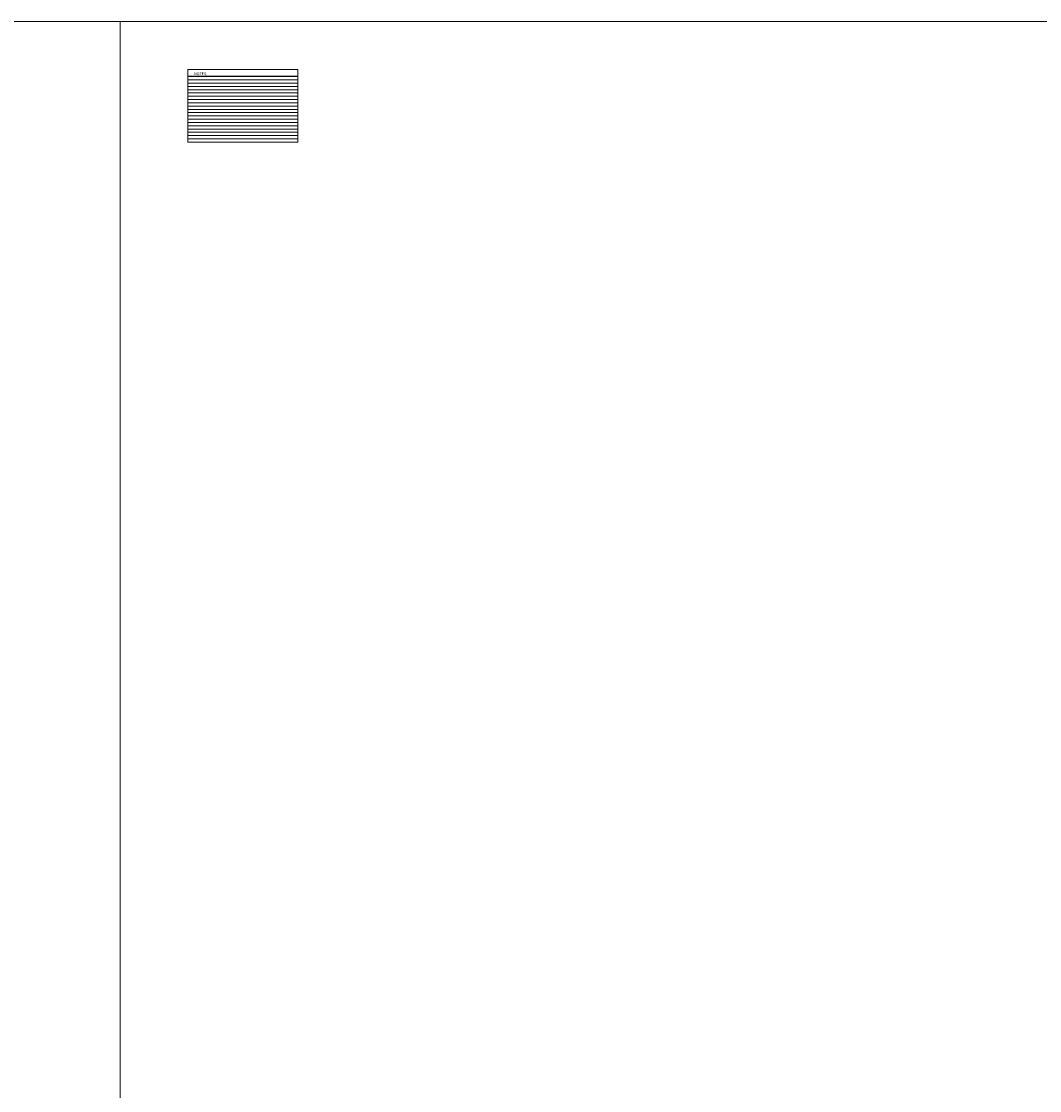
# Model space of a CAD drawing. Extents: x 651 to 1521, y -135 to 232.
# Drawn here: x 1256 to 1353, y 88 to 190 of the extents above; entities that cross this region are included whole.
import ezdxf

# ---------------------------------------------------------------- set-up
doc = ezdxf.new("R2010")
doc.units = 0
doc.header["$LTSCALE"] = 2
doc.header["$MEASUREMENT"] = 0
doc.layers.get('0').update_dxf_attribs({"linetype": 'CONTINUOUS', "lineweight": 30})
doc.layers.get('Defpoints').update_dxf_attribs({"linetype": 'CONTINUOUS'})
doc.layers.add('AM_8', color=1, linetype='CONTINUOUS', lineweight=15)
doc.layers.add('TEXT', color=3, linetype='CONTINUOUS', lineweight=15)
doc.styles.add('STD', font='SIMPLEX.shx')

msp = doc.modelspace()

# ---------------------------------------------------------------- linework, layer by layer
at = {"lineweight": 0}
for p, q in [((1158.627269, 189.754348), (1349.315589, 189.754348)), ((1282.16506, 184.176619), (1271.66506, 184.176619)), ((1282.16506, 183.864119), (1271.66506, 183.864119)), ((1282.16506, 183.551619), (1271.66506, 183.551619)), ((1282.16506, 183.239119), (1271.66506, 183.239119)), ((1282.16506, 182.926619), (1271.66506, 182.926619)), ((1282.16506, 182.614119), (1271.66506, 182.614119)), ((1282.16506, 182.301619), (1271.66506, 182.301619)), ((1282.16506, 181.989119), (1271.66506, 181.989119)), ((1282.16506, 181.676619), (1271.66506, 181.676619)), ((1282.16506, 181.364119), (1271.66506, 181.364119)), ((1282.16506, 181.051619), (1271.66506, 181.051619)), ((1282.16506, 180.739119), (1271.66506, 180.739119)), ((1282.16506, 180.426619), (1271.66506, 180.426619)), ((1282.16506, 180.114119), (1271.66506, 180.114119)), ((1282.16506, 179.801619), (1271.66506, 179.801619)), ((1282.16506, 179.489119), (1271.66506, 179.489119)), ((1282.16506, 179.176619), (1271.66506, 179.176619)), ((1282.16506, 178.864119), (1271.66506, 178.864119)), ((1282.16506, 178.551619), (1271.66506, 178.551619))]:
    msp.add_line(p, q, dxfattribs=at)
at = {"layer": 'AM_8', "lineweight": 0}
for p, q in [((1282.16506, 184.532073), (1271.66506, 184.532073)), ((1282.16506, 184.489119), (1271.66506, 184.489119))]:
    msp.add_line(p, q, dxfattribs=at)
at = {"layer": 'Defpoints', "lineweight": 0}
msp.add_line((1265.20601, -23.76061), (1265.205138, 189.756274), dxfattribs=at)
msp.add_lwpolyline([(1349.315589, 189.754348), (1406.445347, 189.754348), (1406.445347, 141.466911), (1406.445347, 141.466911), (1406.445347, -23.76061), (1158.627269, -23.76061), (1158.627269, 189.754348)], dxfattribs=at)
msp.add_lwpolyline([(1271.66506, 185.176619), (1282.16506, 185.176619), (1282.16506, 178.239119), (1271.66506, 178.239119)], close=True, dxfattribs=at)

# ---------------------------------------------------------------- texts
at = {"layer": 'TEXT', "insert": (1272.365343, 184.890873), "char_height": 0.264375, "attachment_point": 1, "style": 'STD'}
msp.add_mtext('\\pi-0.74088; {\\Fbold|c0;NOTES:}', dxfattribs=at)

doc.saveas('drawing.dxf')
